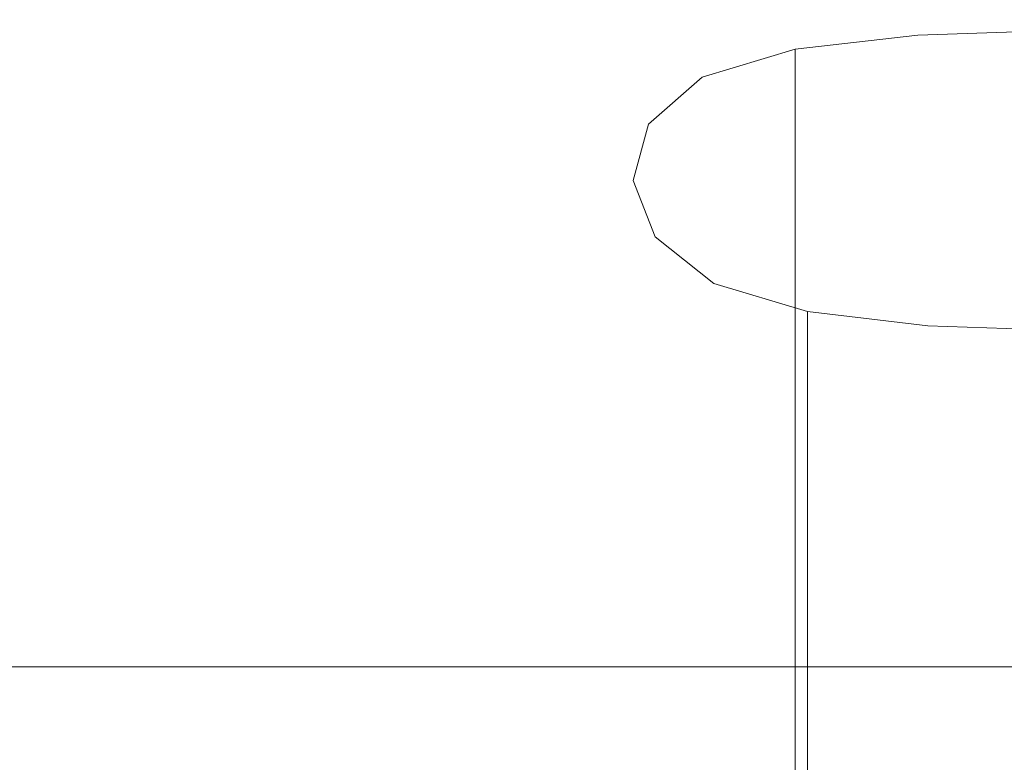
# Model space of a CAD drawing. Extents: x -878 to 822, y 129 to 879.
# Drawn here: x -88 to -47, y 793 to 824 of the extents above; entities that cross this region are included whole.
import ezdxf

# ---------------------------------------------------------------- set-up
doc = ezdxf.new("R2010")
doc.units = 0
doc.header["$LTSCALE"] = 500
doc.header["$MEASUREMENT"] = 0
doc.layers.add('VISTA_CERAMIKA', color=7, linetype='Continuous')

msp = doc.modelspace()

# ---------------------------------------------------------------- linework, layer by layer
at = {"layer": 'VISTA_CERAMIKA', "lineweight": 0}
for points, invisible_edges in [([(-85.526, 838.279, -379.964), (-132.257, 838.279, -379.964), (-132.339, 822.74, -380.41), (-85.557, 822.74, -380.41)], 15), ([(-57.61, 838.279, -379.964), (-85.526, 838.279, -379.964), (-85.557, 822.74, -380.41), (-57.616, 822.74, -380.41)], 15), ([(-57.61, 838.279, -379.964), (-57.616, 822.74, -380.41), (-42.236, 822.74, -380.41), (-42.237, 838.279, -379.964)], 15), ([(-77.501, 825.245, -1019.839), (-75.296, 806.419, -1019.839), (-112.437, 806.419, -1019.839), (-116.693, 825.245, -1019.839)], 15), ([(-54.04, 825.245, -1019.839), (-53.04, 806.419, -1019.839), (-75.296, 806.419, -1019.839), (-77.501, 825.245, -1019.839)], 15), ([(-54.04, 825.245, -1019.839), (-41.067, 825.245, -1019.839), (-40.708, 806.419, -1019.839), (-53.04, 806.419, -1019.839)], 15), ([(-50.685, 814.319, -439.246), (-55.755, 813.739, -441.565), (-55.755, 822.66, -441.565), (-50.685, 823.241, -439.246)], 9), ([(-50.685, 814.319, -439.246), (-50.685, 823.241, -439.246), (-44.799, 823.435, -438.474), (-44.799, 814.513, -438.474)], 13), ([(-85.557, 822.74, -380.41), (-132.339, 822.74, -380.41), (-132.37, 809.667, -381.339), (-85.563, 809.667, -381.339)], 15), ([(-57.616, 822.74, -380.41), (-85.557, 822.74, -380.41), (-85.563, 809.667, -381.339), (-57.612, 809.667, -381.339)], 15), ([(-57.616, 822.74, -380.41), (-57.612, 809.667, -381.339), (-42.231, 809.667, -381.339), (-42.236, 822.74, -380.41)], 15), ([(-55.755, 813.739, -441.565), (-59.604, 812.577, -446.202), (-59.604, 821.499, -446.202), (-55.755, 822.66, -441.565)], 11), ([(-61.822, 810.64, -453.93), (-61.822, 819.562, -453.93), (-59.604, 821.499, -446.202), (-59.604, 812.577, -446.202)], 13), ([(-62.454, 808.317, -463.204), (-62.454, 817.239, -463.204), (-61.822, 819.562, -453.93), (-61.822, 810.64, -453.93)], 13), ([(-62.454, 808.317, -463.204), (-61.54, 805.993, -472.477), (-61.54, 814.915, -472.477), (-62.454, 817.239, -463.204)], 11), ([(-61.54, 805.993, -472.477), (-59.124, 804.057, -480.205), (-59.124, 812.979, -480.205), (-61.54, 814.915, -472.477)], 11), ([(-50.685, 805.907, -439.246), (-55.755, 805.326, -441.565), (-55.755, 813.739, -441.565), (-50.685, 814.319, -439.246)], 13), ([(-50.685, 805.907, -439.246), (-50.685, 814.319, -439.246), (-44.799, 814.513, -438.474), (-44.799, 806.1, -438.474)], 15), ([(-55.755, 805.326, -441.565), (-59.604, 804.164, -446.202), (-59.604, 812.577, -446.202), (-55.755, 813.739, -441.565)], 15), ([(-55.248, 802.895, -484.842), (-55.248, 811.817, -484.842), (-59.124, 812.979, -480.205), (-59.124, 804.057, -480.205)], 13), ([(-61.822, 802.228, -453.93), (-61.822, 810.64, -453.93), (-59.604, 812.577, -446.202), (-59.604, 804.164, -446.202)], 15), ([(-50.276, 802.314, -487.161), (-50.276, 811.236, -487.161), (-55.248, 811.817, -484.842), (-55.248, 802.895, -484.842)], 9), ([(-50.276, 802.314, -487.161), (-44.574, 802.12, -487.933), (-44.574, 811.042, -487.933), (-50.276, 811.236, -487.161)], 11), ([(-62.454, 799.904, -463.204), (-62.454, 808.317, -463.204), (-61.822, 810.64, -453.93), (-61.822, 802.228, -453.93)], 15), ([(-85.532, 801.596, -382.887), (-85.563, 809.667, -381.339), (-132.37, 809.667, -381.339), (-132.32, 801.596, -382.887)], 15), ([(-57.594, 801.596, -382.887), (-57.612, 809.667, -381.339), (-85.563, 809.667, -381.339), (-85.532, 801.596, -382.887)], 15), ([(-57.594, 801.596, -382.887), (-42.223, 801.596, -382.887), (-42.231, 809.667, -381.339), (-57.612, 809.667, -381.339)], 15), ([(-62.454, 799.904, -463.204), (-61.54, 797.581, -472.477), (-61.54, 805.993, -472.477), (-62.454, 808.317, -463.204)], 15), ([(-72.036, 778.591, -1019.839), (-106.145, 778.591, -1019.839), (-112.437, 806.419, -1019.839), (-75.296, 806.419, -1019.839)], 15), ([(-51.562, 778.591, -1019.839), (-72.036, 778.591, -1019.839), (-75.296, 806.419, -1019.839), (-53.04, 806.419, -1019.839)], 15), ([(-51.562, 778.591, -1019.839), (-53.04, 806.419, -1019.839), (-40.708, 806.419, -1019.839), (-40.177, 778.591, -1019.839)], 15), ([(-50.685, 805.907, -439.246), (-44.799, 806.1, -438.474), (-44.799, 798.707, -438.474), (-50.685, 798.513, -439.246)], 15), ([(-61.54, 797.581, -472.477), (-59.124, 795.644, -480.205), (-59.124, 804.057, -480.205), (-61.54, 805.993, -472.477)], 15), ([(-50.685, 805.907, -439.246), (-50.685, 798.513, -439.246), (-55.755, 797.932, -441.565), (-55.755, 805.326, -441.565)], 11), ([(-55.755, 805.326, -441.565), (-55.755, 797.932, -441.565), (-59.604, 796.77, -446.202), (-59.604, 804.164, -446.202)], 15), ([(-61.822, 802.228, -453.93), (-59.604, 804.164, -446.202), (-59.604, 796.77, -446.202), (-61.822, 794.834, -453.93)], 15), ([(-55.248, 794.482, -484.842), (-55.248, 802.895, -484.842), (-59.124, 804.057, -480.205), (-59.124, 795.644, -480.205)], 15), ([(-50.276, 793.901, -487.161), (-50.276, 802.314, -487.161), (-55.248, 802.895, -484.842), (-55.248, 794.482, -484.842)], 11), ([(-62.454, 799.904, -463.204), (-61.822, 802.228, -453.93), (-61.822, 794.834, -453.93), (-62.454, 792.51, -463.204)], 15), ([(-50.276, 793.901, -487.161), (-44.574, 793.708, -487.933), (-44.574, 802.12, -487.933), (-50.276, 802.314, -487.161)], 15), ([(-85.432, 797.143, -385.505), (-85.532, 801.596, -382.887), (-132.32, 801.596, -382.887), (-132.132, 797.143, -385.502)], 7), ([(-57.565, 797.143, -385.506), (-57.594, 801.596, -382.887), (-85.532, 801.596, -382.887), (-85.432, 797.143, -385.505)], 7), ([(-57.565, 797.143, -385.506), (-42.254, 797.143, -385.506), (-42.223, 801.596, -382.887), (-57.594, 801.596, -382.887)], 14), ([(-62.454, 799.904, -463.204), (-62.454, 792.51, -463.204), (-61.54, 790.186, -472.477), (-61.54, 797.581, -472.477)], 15), ([(-50.685, 798.513, -439.246), (-50.685, 792.647, -439.246), (-55.755, 792.066, -441.565), (-55.755, 797.932, -441.565)], 11), ([(-50.685, 798.513, -439.246), (-44.799, 798.707, -438.474), (-44.799, 792.841, -438.474), (-50.685, 792.647, -439.246)], 15), ([(-55.755, 797.932, -441.565), (-55.755, 792.066, -441.565), (-59.604, 790.904, -446.202), (-59.604, 796.77, -446.202)], 15), ([(-61.54, 797.581, -472.477), (-61.54, 790.186, -472.477), (-59.124, 788.25, -480.205), (-59.124, 795.644, -480.205)], 15), ([(-85.432, 797.143, -385.505), (-132.132, 797.143, -385.502), (-131.752, 794.925, -389.634), (-85.235, 794.925, -389.644)], 15), ([(-57.565, 797.143, -385.506), (-85.432, 797.143, -385.505), (-85.235, 794.925, -389.644), (-57.53, 794.925, -389.649)], 15), ([(-57.565, 797.143, -385.506), (-57.53, 794.925, -389.649), (-42.365, 794.925, -389.65), (-42.254, 797.143, -385.506)], 15), ([(-61.822, 794.834, -453.93), (-59.604, 796.77, -446.202), (-59.604, 790.904, -446.202), (-61.822, 788.968, -453.93)], 15), ([(-55.248, 794.482, -484.842), (-59.124, 795.644, -480.205), (-59.124, 788.25, -480.205), (-55.248, 787.088, -484.842)], 15), ([(-85.235, 794.925, -389.644), (-131.752, 794.925, -389.634), (-131.123, 793.558, -395.729), (-84.912, 793.558, -395.754)], 15), ([(-57.53, 794.925, -389.649), (-85.235, 794.925, -389.644), (-84.912, 793.558, -395.754), (-57.492, 793.558, -395.767)], 15), ([(-62.454, 792.51, -463.204), (-61.822, 794.834, -453.93), (-61.822, 788.968, -453.93), (-62.454, 786.644, -463.204)], 15), ([(-57.53, 794.925, -389.649), (-57.492, 793.558, -395.767), (-42.602, 793.558, -395.771), (-42.365, 794.925, -389.65)], 15), ([(-50.276, 793.901, -487.161), (-55.248, 794.482, -484.842), (-55.248, 787.088, -484.842), (-50.276, 786.507, -487.161)], 13), ([(-50.276, 793.901, -487.161), (-50.276, 786.507, -487.161), (-44.574, 786.314, -487.933), (-44.574, 793.708, -487.933)], 15), ([(-84.431, 791.658, -404.287), (-84.912, 793.558, -395.754), (-131.123, 793.558, -395.729), (-130.19, 791.658, -404.237)], 15), ([(-57.457, 791.658, -404.313), (-57.492, 793.558, -395.767), (-84.912, 793.558, -395.754), (-84.431, 791.658, -404.287)], 15), ([(-57.457, 791.658, -404.313), (-43.005, 791.658, -404.321), (-42.602, 793.558, -395.771), (-57.492, 793.558, -395.767)], 15)]:
    msp.add_3dface(points, dxfattribs=dict(at, invisible_edges=invisible_edges))

doc.saveas('drawing.dxf')
